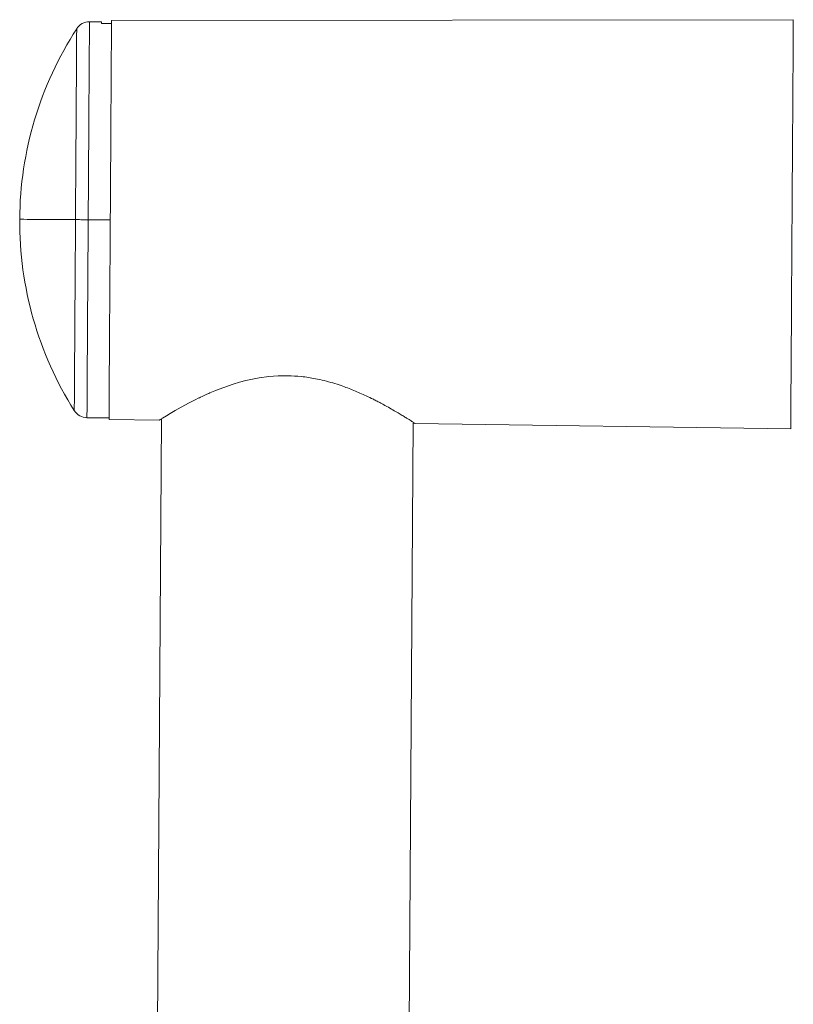
# Model space of a CAD drawing. Units: millimetres. Extents: x -1335 to 1463, y -1310 to 1339.
# Drawn here: x -1201 to -1124, y 727 to 825 of the extents above; entities that cross this region are included whole.
import ezdxf

# ---------------------------------------------------------------- set-up
doc = ezdxf.new("R2010")
doc.units = ezdxf.units.MM

msp = doc.modelspace()

# ---------------------------------------------------------------- linework, layer by layer
at = {"color": 7, "linetype": 'Continuous', "lineweight": 18}
for p, q in [((-1191.711, 825.038), (-1124.009, 825.105)), ((-1192.712, 824.89), (-1193.902, 824.898)), ((-1192.713, 824.73), (-1191.713, 824.724)), ((-1191.837, 805.234), (-1194.027, 805.248)), ((-1194.151, 785.598), (-1191.961, 785.585)), ((-1191.962, 785.431), (-1186.962, 785.363)), ((-1188.187, 560.569), (-1186.762, 785.487)), ((-1163.368, 531.947), (-1161.763, 785.144)), ((-1161.564, 785.015), (-1124.267, 784.505))]:
    msp.add_line(p, q, dxfattribs=at)
at = {"color": 7, "linetype": 'Continuous', "lineweight": 18, "flags": 128}
for points in [[(-1191.711, 825.038), (-1191.711, 824.995), (-1191.712, 824.868), (-1191.713, 824.657), (-1191.715, 824.363), (-1191.718, 823.987), (-1191.721, 823.53), (-1191.724, 822.995), (-1191.728, 822.384), (-1191.732, 821.7), (-1191.737, 820.945), (-1191.742, 820.123), (-1191.748, 819.237), (-1191.754, 818.291), (-1191.76, 817.29), (-1191.767, 816.236), (-1191.774, 815.136), (-1191.781, 813.993), (-1191.789, 812.813), (-1191.796, 811.6), (-1191.804, 810.36), (-1191.812, 809.098), (-1191.82, 807.819), (-1191.828, 806.529), (-1191.837, 805.234), (-1191.845, 803.939), (-1191.853, 802.649), (-1191.861, 801.371), (-1191.869, 800.109), (-1191.877, 798.869), (-1191.885, 797.656), (-1191.892, 796.475), (-1191.899, 795.332), (-1191.906, 794.232), (-1191.913, 793.179), (-1191.919, 792.177), (-1191.925, 791.231), (-1191.931, 790.345), (-1191.936, 789.523), (-1191.941, 788.768), (-1191.945, 788.084), (-1191.949, 787.473), (-1191.953, 786.938), (-1191.955, 786.482), (-1191.958, 786.106), (-1191.96, 785.811), (-1191.961, 785.6), (-1191.962, 785.473), (-1191.962, 785.431)], [(-1124.009, 825.105), (-1124.01, 825.063), (-1124.01, 824.938), (-1124.012, 824.73), (-1124.013, 824.441), (-1124.016, 824.07), (-1124.019, 823.621), (-1124.022, 823.094), (-1124.026, 822.492), (-1124.03, 821.818), (-1124.035, 821.073), (-1124.04, 820.262), (-1124.045, 819.387), (-1124.051, 818.453), (-1124.058, 817.462), (-1124.064, 816.419), (-1124.071, 815.328), (-1124.078, 814.194), (-1124.086, 813.022), (-1124.093, 811.816), (-1124.101, 810.581), (-1124.109, 809.322), (-1124.117, 808.045), (-1124.126, 806.754), (-1124.134, 805.456), (-1124.142, 804.154), (-1124.15, 802.856), (-1124.158, 801.565), (-1124.167, 800.288), (-1124.175, 799.029), (-1124.182, 797.794), (-1124.19, 796.588), (-1124.197, 795.416), (-1124.205, 794.282), (-1124.212, 793.191), (-1124.218, 792.148), (-1124.224, 791.158), (-1124.23, 790.223), (-1124.236, 789.348), (-1124.241, 788.537), (-1124.246, 787.792), (-1124.25, 787.118), (-1124.254, 786.516), (-1124.257, 785.989), (-1124.26, 785.54), (-1124.262, 785.169), (-1124.264, 784.88), (-1124.266, 784.672), (-1124.266, 784.547), (-1124.267, 784.505)], [(-1192.712, 824.89), (-1192.712, 824.88), (-1192.712, 824.85), (-1192.713, 824.8), (-1192.713, 824.73)], [(-1195.29, 805.256), (-1196.231, 805.262), (-1197.089, 805.267), (-1197.863, 805.272), (-1198.551, 805.277), (-1199.151, 805.28), (-1199.662, 805.284), (-1200.082, 805.286), (-1200.409, 805.288), (-1200.644, 805.29), (-1200.785, 805.291), (-1200.832, 805.291)], [(-1195.29, 805.256), (-1195.18, 805.255), (-1195.051, 805.254), (-1194.906, 805.254), (-1194.747, 805.253), (-1194.577, 805.252), (-1194.398, 805.25), (-1194.214, 805.249), (-1194.027, 805.248)], [(-1174.234, 789.758), (-1175.16, 789.745), (-1176.096, 789.675), (-1177.037, 789.549), (-1177.702, 789.426), (-1178.379, 789.274), (-1178.999, 789.111), (-1179.638, 788.92), (-1180.093, 788.771), (-1180.567, 788.603), (-1181.017, 788.433), (-1181.462, 788.255), (-1181.942, 788.052), (-1182.036, 788.012), (-1182.138, 787.966), (-1182.25, 787.917), (-1182.369, 787.863), (-1182.497, 787.805), (-1182.726, 787.699), (-1182.889, 787.621), (-1182.991, 787.573), (-1183.019, 787.559), (-1183.028, 787.555), (-1183.031, 787.554), (-1183.032, 787.553), (-1183.032, 787.553), (-1183.032, 787.553), (-1183.032, 787.553), (-1183.032, 787.553), (-1183.032, 787.553), (-1183.032, 787.553), (-1183.032, 787.553), (-1183.41, 787.368), (-1183.731, 787.206), (-1184, 787.067), (-1184.784, 786.646), (-1185.392, 786.304), (-1185.873, 786.024), (-1186.253, 785.797), (-1186.646, 785.558), (-1186.882, 785.412), (-1186.962, 785.363)]]:
    msp.add_lwpolyline(points, dxfattribs=at)
at = {"color": 102, "linetype": 'Continuous', "lineweight": 18, "flags": 128}
for points in [[(-1195.29, 805.256), (-1195.282, 806.522), (-1195.274, 807.783), (-1195.267, 809.032), (-1195.259, 810.264), (-1195.251, 811.475), (-1195.244, 812.657), (-1195.236, 813.806), (-1195.229, 814.917), (-1195.222, 815.985), (-1195.216, 817.005), (-1195.21, 817.972), (-1195.204, 818.883), (-1195.199, 819.733), (-1195.194, 820.518), (-1195.189, 821.235), (-1195.185, 821.881), (-1195.181, 822.452), (-1195.178, 822.947), (-1195.176, 823.362), (-1195.174, 823.697), (-1195.172, 823.949), (-1195.171, 824.118), (-1195.17, 824.203), (-1195.17, 824.214)], [(-1194.027, 805.248), (-1194.018, 806.533), (-1194.01, 807.813), (-1194.002, 809.081), (-1193.994, 810.334), (-1193.987, 811.564), (-1193.979, 812.768), (-1193.972, 813.939), (-1193.964, 815.073), (-1193.957, 816.165), (-1193.951, 817.21), (-1193.944, 818.204), (-1193.939, 819.142), (-1193.933, 820.021), (-1193.928, 820.837), (-1193.923, 821.586), (-1193.919, 822.265), (-1193.915, 822.871), (-1193.912, 823.402), (-1193.909, 823.855), (-1193.906, 824.228), (-1193.904, 824.52), (-1193.903, 824.73), (-1193.902, 824.856), (-1193.902, 824.898)], [(-1195.411, 786.299), (-1195.411, 786.309), (-1195.41, 786.394), (-1195.409, 786.563), (-1195.407, 786.815), (-1195.405, 787.15), (-1195.403, 787.565), (-1195.399, 788.06), (-1195.396, 788.631), (-1195.392, 789.277), (-1195.387, 789.994), (-1195.382, 790.779), (-1195.377, 791.629), (-1195.371, 792.54), (-1195.365, 793.507), (-1195.358, 794.527), (-1195.352, 795.595), (-1195.345, 796.706), (-1195.337, 797.855), (-1195.33, 799.037), (-1195.322, 800.248), (-1195.314, 801.48), (-1195.306, 802.729), (-1195.298, 803.99), (-1195.29, 805.256)], [(-1194.151, 785.598), (-1194.151, 785.641), (-1194.15, 785.767), (-1194.149, 785.976), (-1194.147, 786.268), (-1194.145, 786.641), (-1194.142, 787.094), (-1194.138, 787.625), (-1194.134, 788.231), (-1194.13, 788.91), (-1194.125, 789.659), (-1194.12, 790.475), (-1194.115, 791.354), (-1194.109, 792.292), (-1194.102, 793.286), (-1194.096, 794.331), (-1194.089, 795.423), (-1194.082, 796.557), (-1194.074, 797.728), (-1194.067, 798.932), (-1194.059, 800.162), (-1194.051, 801.415), (-1194.043, 802.683), (-1194.035, 803.963), (-1194.027, 805.248)]]:
    msp.add_lwpolyline(points, dxfattribs=at)
at = {"color": 7, "linetype": 'Continuous', "lineweight": 18}
for centre, radius, start, end in [((-1165.632, 805.068), 35.2, 147.05009, 179.63682), ((-1193.912, 823.398), 1.5, 89.63682, 147.05009), ((-1165.632, 805.068), 35.2, 179.63682, 212.22355), ((-1194.142, 787.098), 1.5, 212.22355, 269.63682)]:
    msp.add_arc(centre, radius, start, end, dxfattribs=at)
msp.add_open_spline([(-1161.564, 785.015), (-1161.58, 785.025), (-1161.611, 785.046), (-1161.861, 785.208), (-1162.199, 785.423), (-1162.574, 785.657), (-1162.939, 785.881), (-1163.379, 786.146), (-1163.914, 786.458), (-1164.37, 786.713), (-1164.689, 786.887), (-1164.831, 786.964), (-1164.986, 787.047), (-1165.154, 787.136), (-1165.337, 787.23), (-1165.522, 787.325), (-1165.878, 787.505), (-1166.373, 787.745), (-1167.023, 788.041), (-1167.642, 788.304), (-1168.265, 788.549), (-1168.962, 788.801), (-1169.73, 789.047), (-1170.586, 789.281), (-1171.622, 789.509), (-1172.839, 789.699), (-1173.775, 789.739), (-1174.234, 789.758)], degree=3, knots=[0, 0, 0, 0, 0.069766, 0.139176, 0.209628, 0.250918, 0.294076, 0.339381, 0.389033, 0.443542, 0.453828, 0.464889, 0.476725, 0.489337, 0.502723, 0.516887, 0.529432, 0.578178, 0.617547, 0.654605, 0.69227, 0.727858, 0.773752, 0.818802, 0.863739, 0.933053, 1, 1, 1, 1], dxfattribs=at)

doc.saveas('drawing.dxf')
